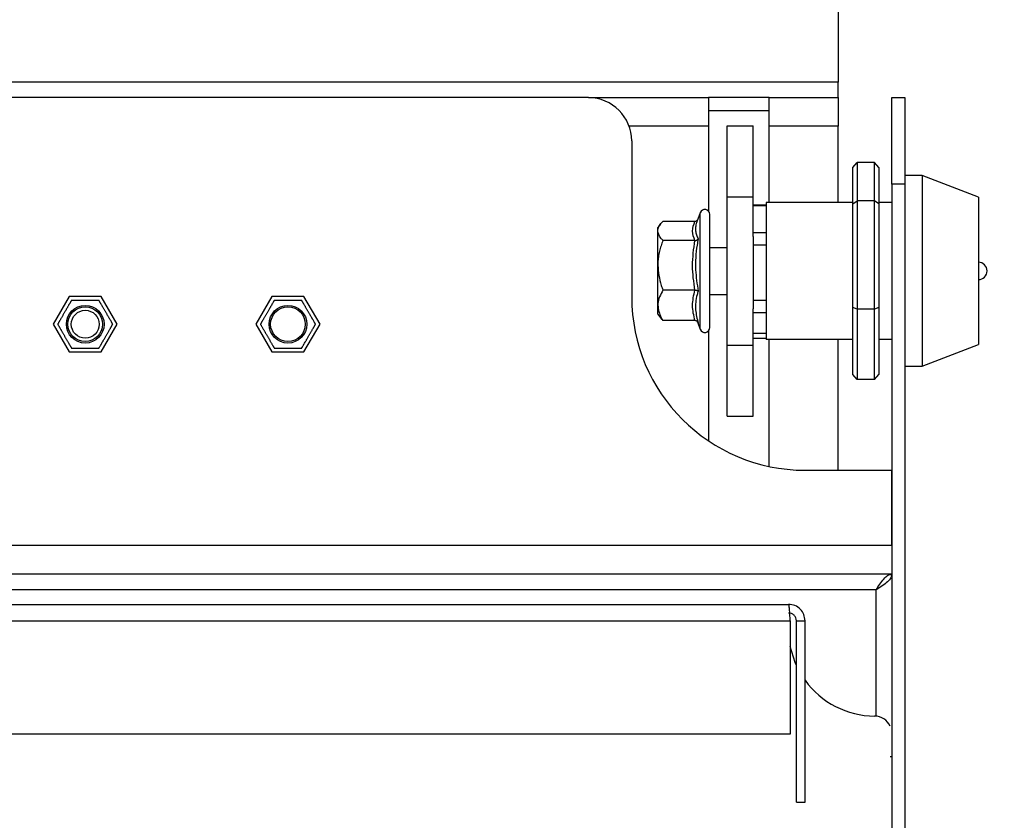
# Model space of a CAD drawing. Extents: x 5 to 292, y 5 to 205.
# Drawn here: x 98 to 104, y 117 to 122 of the extents above; entities that cross this region are included whole.
import ezdxf

# ---------------------------------------------------------------- set-up
doc = ezdxf.new("R2010")
doc.units = 0
doc.layers.get('0').update_dxf_attribs({"linetype": 'CONTINUOUS'})
doc.styles.add('SLDTEXTSTYLE1', font='TXT', dxfattribs={"width": 0.75})
doc.dimstyles.new('SLDDIMSTYLE1', dxfattribs={"dimtxt": 3.5, "dimasz": 3, "dimexe": 0, "dimexo": 0.0625, "dimgap": 0.875, "dimtad": 1, "dimlfac": 20, "dimrnd": 1e-09, "dimzin": 12, "dimtxsty": 'SLDTEXTSTYLE1', "dimsah": 1, "dimcen": 0.09, "dimazin": 3, "dimtfac": 1, "dimtofl": 0, "dimtmove": 0, "dimatfit": 3, "dimtolj": 1, "dimtzin": 12})
doc.dimstyles.new('SLDDIMSTYLE5', dxfattribs={"dimtxt": 3.5, "dimasz": 3, "dimexe": 0, "dimexo": 0.0625, "dimgap": 0.875, "dimtad": 1, "dimdec": 0, "dimlfac": 20, "dimrnd": 1e-09, "dimzin": 12, "dimtxsty": 'SLDTEXTSTYLE1', "dimsah": 1, "dimcen": 0.09, "dimazin": 3, "dimtfac": 1, "dimtdec": 0, "dimtofl": 0, "dimtmove": 0, "dimatfit": 3, "dimtolj": 1, "dimtzin": 12})

# ---------------------------------------------------------------- blocks, each defined once
blk = doc.blocks.new('_D_8')
at = {"color": 7, "linetype": 'CONTINUOUS'}
for p, q in [((102.3932, 121.8694), (130.0552, 121.8694)), ((129.0552, 121.8694), (129.0552, 89.6194)), ((102.3932, 89.6194), (130.0552, 89.6194))]:
    blk.add_line(p, q, dxfattribs=at)
for points in [[(129.0552, 121.8694), (128.6052, 118.8694), (129.5052, 118.8694)], [(129.0552, 89.6194), (129.5052, 92.6194), (128.6052, 92.6194)]]:
    blk.add_solid(points, dxfattribs=at)
at = {"color": 7, "linetype": 'CONTINUOUS', "insert": (124.5435, 101.8653), "char_height": 3.5, "attachment_point": 1, "rotation": 90, "style": 'SLDTEXTSTYLE1'}
blk.add_mtext('645', dxfattribs=at)
blk = doc.blocks.new('_D_13')
at = {"color": 7, "linetype": 'CONTINUOUS'}
for p, q in [((26.805, 126.1744), (26.805, 157.3084)), ((105.151, 108.5909), (105.151, 157.3084)), ((26.805, 156.3084), (105.151, 156.3084))]:
    blk.add_line(p, q, dxfattribs=at)
for points in [[(26.805, 156.3084), (29.805, 155.8584), (29.805, 156.7584)], [(105.151, 156.3084), (102.151, 156.7584), (102.151, 155.8584)]]:
    blk.add_solid(points, dxfattribs=at)
at = {"color": 7, "linetype": 'CONTINUOUS', "insert": (60.8058, 160.8201), "char_height": 3.5, "attachment_point": 1, "style": 'SLDTEXTSTYLE1'}
blk.add_mtext('1567', dxfattribs=at)

msp = doc.modelspace()

# ---------------------------------------------------------------- linework, layer by layer
at = {"color": 7, "linetype": 'CONTINUOUS'}
for p, q in [((102.76817, 122.50943), (102.76817, 121.17443)), ((102.76817, 121.17443), (86.30864, 121.17443)), ((102.76817, 121.08443), (102.76817, 121.17443)), ((101.32632, 121.08443), (71.81787, 121.08443)), ((101.32632, 121.08443), (102.02017, 121.08443)), ((102.02017, 121.08443), (102.02017, 120.91943)), ((102.37017, 121.08443), (102.02017, 121.08443)), ((102.37017, 121.08443), (102.76817, 121.08443)), ((102.37017, 120.91943), (102.37017, 121.08443)), ((102.76817, 121.08443), (102.76817, 120.91943)), ((103.07667, 121.08443), (103.15167, 121.08443)), ((103.07667, 120.58443), (103.07667, 121.08443)), ((103.15167, 121.08443), (103.15167, 120.58443)), ((102.02017, 121.00943), (102.37017, 121.00943)), ((102.02017, 120.91943), (101.56143, 120.91943)), ((102.02017, 120.91943), (102.02017, 120.42911)), ((102.12667, 120.92189), (102.27667, 120.92189)), ((102.12667, 120.51189), (102.12667, 120.92189)), ((102.27667, 120.51189), (102.27667, 120.92189)), ((102.76817, 120.91943), (102.37017, 120.91943)), ((102.37017, 120.47939), (102.37017, 120.91943)), ((102.76817, 120.47939), (102.76817, 120.91943)), ((101.57632, 120.83443), (101.57632, 119.93443)), ((102.85167, 120.68194), (102.87667, 120.7104)), ((102.85167, 120.47133), (102.85167, 120.68194)), ((102.87667, 120.7104), (102.87667, 120.48975)), ((102.97667, 120.7104), (102.87667, 120.7104)), ((102.97667, 120.48975), (102.97667, 120.7104)), ((103.00167, 120.68194), (102.97667, 120.7104)), ((103.00167, 120.68194), (103.00167, 120.47133)), ((103.25167, 120.63439), (103.15167, 120.63439)), ((103.57667, 120.50963), (103.25167, 120.63439)), ((103.25167, 120.63439), (103.25167, 119.53439)), ((103.15167, 120.58443), (103.07667, 120.58443)), ((103.07667, 120.58443), (103.07667, 90.90443)), ((103.15167, 120.58443), (103.15167, 90.90443)), ((102.12667, 120.51189), (102.27667, 120.51189)), ((102.12667, 119.65689), (102.12667, 120.51189)), ((102.27667, 120.28338), (102.27667, 120.51189)), ((103.57667, 120.50963), (103.57667, 119.65914)), ((102.35167, 120.46419), (102.27667, 120.46419)), ((102.27667, 120.46273), (102.35167, 120.46273)), ((102.85167, 120.47939), (102.35167, 120.47939)), ((102.35167, 120.47939), (102.35167, 119.68939)), ((102.85167, 120.47133), (102.87667, 120.48975)), ((102.85167, 119.87372), (102.85167, 120.47133)), ((102.87667, 120.48975), (102.87667, 119.86369)), ((102.97667, 120.48975), (102.87667, 120.48975)), ((102.97667, 119.86369), (102.97667, 120.48975)), ((103.00167, 120.47133), (102.97667, 120.48975)), ((103.07667, 120.47939), (103.00167, 120.47939)), ((103.00167, 120.47133), (103.00167, 119.87372)), ((101.97167, 120.42073), (101.95263, 120.3684)), ((101.97167, 120.39507), (101.97167, 120.42073)), ((101.97167, 119.74804), (101.97167, 120.39507)), ((102.02667, 120.38612), (102.02667, 120.41103)), ((102.02667, 119.75774), (102.02667, 120.38612)), ((101.74276, 120.35512), (101.72667, 120.33439)), ((101.72667, 120.31532), (101.72667, 120.33439)), ((101.94089, 120.37061), (101.75667, 120.37061)), ((101.72667, 120.11692), (101.72667, 120.31532)), ((102.27667, 120.30555), (102.35167, 120.30555)), ((102.27667, 120.28338), (102.27667, 120.23484)), ((101.94089, 120.26003), (101.75667, 120.26003)), ((102.02667, 120.21939), (102.12667, 120.21939)), ((102.27667, 120.23484), (102.35167, 120.23484)), ((102.27667, 120.23484), (102.27667, 119.91508)), ((102.27917, 120.00376), (102.27917, 120.16491)), ((101.72667, 119.88599), (101.72667, 120.11692)), ((98.33094, 119.93693), (98.23857, 119.77693)), ((98.5157, 119.93693), (98.33094, 119.93693)), ((98.60807, 119.77693), (98.5157, 119.93693)), ((99.5008, 119.93693), (99.40842, 119.77693)), ((99.68555, 119.93693), (99.5008, 119.93693)), ((99.77793, 119.77693), (99.68555, 119.93693)), ((101.94089, 119.97381), (101.75667, 119.97381)), ((102.02667, 119.94939), (102.12667, 119.94939)), ((101.72667, 119.83439), (101.72667, 119.88599)), ((102.27667, 119.91508), (102.27667, 119.86654)), ((102.27667, 119.91508), (102.35167, 119.91508)), ((102.27667, 119.65689), (102.27667, 119.86654)), ((102.87667, 119.86369), (102.85167, 119.87372)), ((102.85167, 119.48673), (102.85167, 119.87372)), ((103.00167, 119.87372), (102.97667, 119.86369)), ((103.00167, 119.87372), (103.00167, 119.48673)), ((101.72667, 119.83439), (101.74273, 119.81369)), ((102.27667, 119.84437), (102.35167, 119.84437)), ((102.97667, 119.86369), (102.87667, 119.86369)), ((102.87667, 119.86369), (102.87667, 119.45828)), ((102.97667, 119.45828), (102.97667, 119.86369)), ((98.23857, 119.77693), (98.33094, 119.61693)), ((98.5157, 119.61693), (98.60807, 119.77693)), ((99.40842, 119.77693), (99.5008, 119.61693)), ((99.68555, 119.61693), (99.77793, 119.77693)), ((101.94089, 119.79816), (101.75667, 119.79816)), ((101.95668, 119.78924), (101.97167, 119.74804)), ((102.02017, 119.73966), (102.02017, 119.10335)), ((102.27667, 119.72617), (102.35167, 119.72617)), ((102.27667, 119.69689), (102.35167, 119.69689)), ((102.12667, 119.65689), (102.27667, 119.65689)), ((102.12667, 119.24689), (102.12667, 119.65689)), ((102.27667, 119.24689), (102.27667, 119.65689)), ((102.85167, 119.68939), (102.35167, 119.68939)), ((102.37017, 118.95591), (102.37017, 119.68939)), ((102.76817, 118.93443), (102.76817, 119.68939)), ((103.07667, 119.68939), (103.00167, 119.68939)), ((103.25167, 119.53439), (103.57667, 119.65914)), ((98.33094, 119.61693), (98.5157, 119.61693)), ((99.5008, 119.61693), (99.68555, 119.61693)), ((103.15167, 119.53439), (103.25167, 119.53439)), ((102.87667, 119.45828), (102.85167, 119.48673)), ((102.97667, 119.45828), (103.00167, 119.48673)), ((102.97667, 119.45828), (102.87667, 119.45828)), ((102.12667, 119.24689), (102.27667, 119.24689)), ((102.57632, 118.93443), (103.07632, 118.93443)), ((103.07632, 118.49943), (103.07632, 118.93443)), ((103.07632, 118.49943), (72.74703, 118.49943)), ((103.07632, 118.49943), (103.07632, 118.33443)), ((103.07632, 118.33443), (72.74703, 118.33443)), ((102.98667, 118.24443), (73.36347, 118.24443)), ((102.98667, 117.51495), (102.98667, 118.24443)), ((73.40973, 118.16043), (102.48167, 118.16043)), ((73.42167, 118.06543), (102.49132, 118.06543)), ((102.49132, 118.06543), (102.49132, 117.41043)), ((102.52667, 118.06543), (102.57667, 118.06543)), ((102.52667, 117.01943), (102.52667, 118.06543)), ((102.57667, 117.01943), (102.57667, 118.06543)), ((102.49132, 117.41043), (73.87203, 117.41043)), ((103.0673, 117.28293), (103.07667, 117.28293)), ((102.52667, 117.01943), (102.57667, 117.01943))]:
    msp.add_line(p, q, dxfattribs=at)
at = {"color": 7, "linetype": 'CONTINUOUS', "flags": 128}
msp.add_lwpolyline([(102.52667, 117.80813), (102.51934, 117.82505), (102.49132, 117.9177)], dxfattribs=at)
at = {"color": 7, "linetype": 'CONTINUOUS'}
for centre, radius in [((98.42332, 119.77693), 0.10877), ((98.42332, 119.77693), 0.1), ((99.59317, 119.77693), 0.10877), ((99.59317, 119.77693), 0.1), ((98.42332, 119.77693), 0.0805)]:
    msp.add_circle(centre, radius, dxfattribs=at)
for centre, radius, start, end in [((101.32632, 120.83443), 0.25, 0, 90), ((101.99832, 120.41103), 0.02836, 0, 160), ((103.57667, 120.08439), 0.05, 270, 90), ((102.57632, 119.93443), 1, 180, 270), ((101.99832, 119.75774), 0.02836, 200, 0), ((102.98167, 118.01543), 0.5, 215.90407, 269.52253), ((102.97667, 117.41545), 0.1, 25.01112, 89.52253)]:
    msp.add_arc(centre, radius, start, end, dxfattribs=at)
for points, knots in [([(101.94089, 120.37061), (101.94289, 120.37082), (101.94688, 120.37124), (101.9522, 120.37448), (101.95554, 120.37738), (101.95662, 120.37942), (101.95668, 120.37953)], [0, 0, 0, 0, 0.3160386, 0.6307797, 0.9801154, 1, 1, 1, 1]), ([(101.72667, 120.31532), (101.72671, 120.31672), (101.72678, 120.31952), (101.72769, 120.32613), (101.73035, 120.33513), (101.73629, 120.34647), (101.7445, 120.35772), (101.75178, 120.36573), (101.75606, 120.37), (101.75667, 120.37061)], [0, 0, 0, 0, 0.0740019, 0.148089, 0.3493375, 0.5520545, 0.7584207, 0.9656681, 1, 1, 1, 1]), ([(101.94089, 120.26003), (101.93434, 120.27817), (101.92102, 120.31502), (101.9342, 120.35188), (101.94089, 120.37061)], [0, 0, 0, 0, 0.49214827, 1, 1, 1, 1]), ([(101.95273, 120.36836), (101.95143, 120.36468), (101.94848, 120.35636), (101.94568, 120.34334), (101.94428, 120.32938), (101.94479, 120.31616), (101.9468, 120.30373), (101.94998, 120.29206), (101.95422, 120.28045), (101.95784, 120.27277), (101.95965, 120.26893)], [0, 0, 0, 0, 0.1091678, 0.2469587, 0.385651, 0.5247068, 0.6431052, 0.7617009, 0.8807887, 1, 1, 1, 1]), ([(101.75667, 120.26003), (101.75211, 120.26469), (101.73478, 120.28242), (101.73011, 120.30136), (101.72667, 120.31532)], [0, 0, 0, 0, 0.2632543, 1, 1, 1, 1]), ([(101.94089, 120.26003), (101.94288, 120.26016), (101.94686, 120.26043), (101.9523, 120.26237), (101.95674, 120.26518), (101.95885, 120.26761), (101.95963, 120.26889), (101.95965, 120.26893)], [0, 0, 0, 0, 0.2361835, 0.4713974, 0.7324647, 0.992086, 1, 1, 1, 1]), ([(101.95965, 120.26893), (101.95758, 120.2572), (101.94722, 120.19836), (101.9398, 120.0968), (101.95337, 120.00886), (101.95965, 119.96821)], [0, 0, 0, 0, 0.1180833, 0.5922585, 1, 1, 1, 1]), ([(101.75667, 120.26003), (101.75288, 120.24987), (101.74528, 120.22952), (101.73632, 120.19794), (101.72983, 120.16545), (101.72699, 120.13823), (101.72675, 120.12199), (101.72667, 120.11692)], [0, 0, 0, 0, 0.2209579, 0.4428316, 0.6686448, 0.8964215, 1, 1, 1, 1]), ([(101.94089, 119.97381), (101.93434, 120.02075), (101.92102, 120.11614), (101.9342, 120.21157), (101.94089, 120.26003)], [0, 0, 0, 0, 0.4921483, 1, 1, 1, 1]), ([(101.72667, 120.11692), (101.73071, 120.07765), (101.73576, 120.02865), (101.75321, 119.98289), (101.75667, 119.97381)], [0, 0, 0, 0, 0.8014621, 1, 1, 1, 1]), ([(101.75667, 119.97381), (101.74284, 119.94795), (101.7274, 119.91909), (101.72674, 119.8891), (101.72667, 119.88599)], [0, 0, 0, 0, 0.8960372, 1, 1, 1, 1]), ([(101.94089, 119.79816), (101.93434, 119.82697), (101.92102, 119.88551), (101.9342, 119.94407), (101.94089, 119.97381)], [0, 0, 0, 0, 0.4921483, 1, 1, 1, 1]), ([(101.94089, 119.97381), (101.94288, 119.97372), (101.94686, 119.97356), (101.9523, 119.97233), (101.95674, 119.97056), (101.95885, 119.96904), (101.95963, 119.96823), (101.95965, 119.96821)], [0, 0, 0, 0, 0.2361835, 0.4713974, 0.7324647, 0.992086, 1, 1, 1, 1]), ([(101.95965, 119.96821), (101.95758, 119.9611), (101.94722, 119.92544), (101.9398, 119.86353), (101.95337, 119.80891), (101.95965, 119.78366)], [0, 0, 0, 0, 0.1180833, 0.5922585, 1, 1, 1, 1]), ([(98.34393, 119.91443), (98.34387, 119.91432), (98.34374, 119.91409), (98.34278, 119.91243), (98.34158, 119.91036), (98.34009, 119.90778), (98.33773, 119.90368), (98.33476, 119.89854), (98.33202, 119.8938), (98.329, 119.88856), (98.32562, 119.88271), (98.32195, 119.87635), (98.31896, 119.87117), (98.31586, 119.86581), (98.31237, 119.85976), (98.30849, 119.85304), (98.30445, 119.84604), (98.3006, 119.83937), (98.29694, 119.83304), (98.29329, 119.82672), (98.28973, 119.82054), (98.28629, 119.81458), (98.28297, 119.80884), (98.27978, 119.80331), (98.27687, 119.79828), (98.27429, 119.7938), (98.27201, 119.78986), (98.26996, 119.7863), (98.26827, 119.78338), (98.26695, 119.78109), (98.26594, 119.77935), (98.26519, 119.77804), (98.26466, 119.77712), (98.26459, 119.777), (98.26455, 119.77693)], [0, 0, 0, 0, 0.0378629, 0.0822072, 0.1049403, 0.1278301, 0.1731413, 0.2196024, 0.243866, 0.2682748, 0.3180586, 0.3450799, 0.3722587, 0.3999063, 0.4277052, 0.463668, 0.4999407, 0.5309305, 0.5621157, 0.5939301, 0.6259699, 0.6569637, 0.6881921, 0.7202151, 0.7525392, 0.7809704, 0.8096456, 0.8391461, 0.8689565, 0.8936548, 0.9185519, 0.9440983, 0.9698776, 1, 1, 1, 1]), ([(98.50271, 119.91443), (98.50251, 119.91443), (98.50222, 119.91443), (98.50044, 119.91443), (98.49863, 119.91443), (98.49558, 119.91443), (98.49162, 119.91443), (98.48575, 119.91443), (98.47902, 119.91443), (98.47127, 119.91443), (98.4644, 119.91443), (98.45878, 119.91443), (98.45293, 119.91443), (98.44669, 119.91443), (98.4401, 119.91443), (98.43316, 119.91443), (98.4261, 119.91443), (98.41882, 119.91443), (98.41141, 119.91443), (98.40386, 119.91443), (98.39636, 119.91443), (98.38913, 119.91443), (98.38227, 119.91443), (98.37579, 119.91443), (98.3696, 119.91443), (98.36414, 119.91443), (98.35943, 119.91443), (98.35543, 119.91443), (98.35189, 119.91443), (98.34875, 119.91443), (98.34636, 119.91443), (98.34476, 119.91443), (98.34403, 119.91443), (98.34396, 119.91443), (98.34393, 119.91443)], [0, 0, 0, 0, 0.0484924, 0.0730686, 0.0981353, 0.1222991, 0.1711303, 0.1960877, 0.2435283, 0.2920986, 0.3183306, 0.3447157, 0.3715554, 0.3985409, 0.4280832, 0.4578027, 0.4880633, 0.5185051, 0.5507067, 0.5831307, 0.6162812, 0.6496966, 0.6811699, 0.7129029, 0.7455238, 0.7784835, 0.806096, 0.8339451, 0.8625898, 0.8915307, 0.9251691, 0.9536672, 0.9824921, 1, 1, 1, 1]), ([(98.58209, 119.77693), (98.582, 119.7771), (98.58185, 119.77735), (98.58096, 119.7789), (98.58005, 119.78046), (98.57853, 119.78311), (98.57655, 119.78653), (98.57361, 119.79161), (98.57025, 119.79744), (98.56638, 119.80415), (98.56294, 119.8101), (98.56013, 119.81497), (98.5572, 119.82004), (98.55408, 119.82544), (98.55079, 119.83115), (98.54732, 119.83716), (98.54379, 119.84328), (98.54015, 119.84958), (98.53644, 119.856), (98.53267, 119.86253), (98.52892, 119.86903), (98.52531, 119.87529), (98.52188, 119.88123), (98.51863, 119.88685), (98.51554, 119.89221), (98.51281, 119.89694), (98.51046, 119.90101), (98.50845, 119.90448), (98.50668, 119.90754), (98.50511, 119.91026), (98.50392, 119.91233), (98.50312, 119.91371), (98.50276, 119.91435), (98.50272, 119.91441), (98.50271, 119.91443)], [0, 0, 0, 0, 0.0484924, 0.0730686, 0.0981353, 0.1222991, 0.1711303, 0.1960877, 0.2435283, 0.2920986, 0.3183306, 0.3447157, 0.3715554, 0.3985409, 0.4280832, 0.4578027, 0.4880633, 0.5185051, 0.5507067, 0.5831307, 0.6162812, 0.6496966, 0.6811699, 0.7129029, 0.7455238, 0.7784835, 0.806096, 0.8339451, 0.8625898, 0.8915307, 0.9251691, 0.9536672, 0.9824921, 1, 1, 1, 1]), ([(99.51379, 119.91443), (99.51373, 119.91432), (99.51359, 119.91409), (99.51263, 119.91243), (99.51144, 119.91036), (99.50995, 119.90778), (99.50758, 119.90368), (99.50461, 119.89854), (99.50188, 119.8938), (99.49885, 119.88856), (99.49547, 119.88271), (99.4918, 119.87635), (99.48881, 119.87117), (99.48571, 119.86581), (99.48222, 119.85976), (99.47834, 119.85304), (99.4743, 119.84604), (99.47045, 119.83937), (99.4668, 119.83304), (99.46315, 119.82672), (99.45958, 119.82054), (99.45614, 119.81458), (99.45283, 119.80884), (99.44963, 119.80331), (99.44673, 119.79828), (99.44414, 119.7938), (99.44187, 119.78986), (99.43981, 119.7863), (99.43813, 119.78338), (99.43681, 119.78109), (99.4358, 119.77935), (99.43504, 119.77804), (99.43451, 119.77712), (99.43444, 119.777), (99.4344, 119.77693)], [0, 0, 0, 0, 0.0378629, 0.0822072, 0.1049403, 0.1278301, 0.1731413, 0.2196024, 0.243866, 0.2682748, 0.3180586, 0.3450799, 0.3722587, 0.3999063, 0.4277052, 0.463668, 0.4999407, 0.5309305, 0.5621157, 0.5939301, 0.6259699, 0.6569637, 0.6881921, 0.7202151, 0.7525392, 0.7809704, 0.8096456, 0.8391461, 0.8689565, 0.8936548, 0.9185519, 0.9440983, 0.9698776, 1, 1, 1, 1]), ([(99.67256, 119.91443), (99.67237, 119.91443), (99.67208, 119.91443), (99.67029, 119.91443), (99.66849, 119.91443), (99.66543, 119.91443), (99.66147, 119.91443), (99.6556, 119.91443), (99.64887, 119.91443), (99.64113, 119.91443), (99.63425, 119.91443), (99.62864, 119.91443), (99.62278, 119.91443), (99.61654, 119.91443), (99.60995, 119.91443), (99.60302, 119.91443), (99.59595, 119.91443), (99.58868, 119.91443), (99.58126, 119.91443), (99.57371, 119.91443), (99.56621, 119.91443), (99.55899, 119.91443), (99.55213, 119.91443), (99.54564, 119.91443), (99.53945, 119.91443), (99.53399, 119.91443), (99.52929, 119.91443), (99.52528, 119.91443), (99.52174, 119.91443), (99.5186, 119.91443), (99.51621, 119.91443), (99.51462, 119.91443), (99.51389, 119.91443), (99.51382, 119.91443), (99.51379, 119.91443)], [0, 0, 0, 0, 0.04849238, 0.07306855, 0.09813534, 0.12229909, 0.17113028, 0.19608771, 0.24352834, 0.2920986, 0.31833055, 0.34471574, 0.37155538, 0.39854085, 0.42808322, 0.45780272, 0.48806332, 0.51850514, 0.55070674, 0.58313066, 0.61628119, 0.64969663, 0.6811699, 0.71290291, 0.74552377, 0.7784835, 0.80609602, 0.83394506, 0.86258981, 0.89153065, 0.9251691, 0.95366718, 0.98249207, 1, 1, 1, 1]), ([(99.75195, 119.77693), (99.75185, 119.7771), (99.7517, 119.77735), (99.75081, 119.7789), (99.74991, 119.78046), (99.74838, 119.78311), (99.7464, 119.78653), (99.74347, 119.79161), (99.7401, 119.79744), (99.73623, 119.80415), (99.73279, 119.8101), (99.72998, 119.81497), (99.72706, 119.82004), (99.72394, 119.82544), (99.72064, 119.83115), (99.71717, 119.83716), (99.71364, 119.84328), (99.71, 119.84958), (99.7063, 119.856), (99.70252, 119.86253), (99.69877, 119.86903), (99.69516, 119.87529), (99.69173, 119.88123), (99.68849, 119.88685), (99.68539, 119.89221), (99.68266, 119.89694), (99.68031, 119.90101), (99.67831, 119.90448), (99.67654, 119.90754), (99.67497, 119.91026), (99.67377, 119.91233), (99.67297, 119.91371), (99.67261, 119.91435), (99.67257, 119.91441), (99.67256, 119.91443)], [0, 0, 0, 0, 0.0484924, 0.0730686, 0.0981353, 0.1222991, 0.1711303, 0.1960877, 0.2435283, 0.2920986, 0.3183306, 0.3447157, 0.3715554, 0.3985409, 0.4280832, 0.4578027, 0.4880633, 0.5185051, 0.5507067, 0.5831307, 0.6162812, 0.6496966, 0.6811699, 0.7129029, 0.7455238, 0.7784835, 0.806096, 0.8339451, 0.8625898, 0.8915307, 0.9251691, 0.9536672, 0.9824921, 1, 1, 1, 1]), ([(101.72667, 119.88599), (101.73071, 119.86189), (101.73576, 119.83182), (101.75321, 119.80374), (101.75667, 119.79816)], [0, 0, 0, 0, 0.8014621, 1, 1, 1, 1]), ([(101.75667, 119.79816), (101.7544, 119.80049), (101.74986, 119.80515), (101.74519, 119.81034), (101.74315, 119.81324), (101.74279, 119.81374)], [0, 0, 0, 0, 0.4525988, 0.905767, 1, 1, 1, 1]), ([(98.26455, 119.77693), (98.26465, 119.77676), (98.26479, 119.77651), (98.26568, 119.77497), (98.26659, 119.7734), (98.26811, 119.77076), (98.27009, 119.76733), (98.27303, 119.76225), (98.27639, 119.75642), (98.28027, 119.74971), (98.2837, 119.74376), (98.28651, 119.73889), (98.28944, 119.73382), (98.29256, 119.72842), (98.29585, 119.72271), (98.29932, 119.7167), (98.30285, 119.71059), (98.30649, 119.70429), (98.3102, 119.69786), (98.31397, 119.69133), (98.31772, 119.68483), (98.32133, 119.67857), (98.32476, 119.67263), (98.32801, 119.66702), (98.3311, 119.66166), (98.33383, 119.65693), (98.33619, 119.65285), (98.33819, 119.64938), (98.33996, 119.64632), (98.34153, 119.6436), (98.34272, 119.64153), (98.34352, 119.64015), (98.34389, 119.63952), (98.34392, 119.63945), (98.34393, 119.63943)], [0, 0, 0, 0, 0.0484924, 0.0730686, 0.0981353, 0.1222991, 0.1711303, 0.1960877, 0.2435283, 0.2920986, 0.3183306, 0.3447157, 0.3715554, 0.3985409, 0.4280832, 0.4578027, 0.4880633, 0.5185051, 0.5507067, 0.5831307, 0.6162812, 0.6496966, 0.6811699, 0.7129029, 0.7455238, 0.7784835, 0.806096, 0.8339451, 0.8625898, 0.8915307, 0.9251691, 0.9536672, 0.9824921, 1, 1, 1, 1]), ([(98.50271, 119.63943), (98.50277, 119.63954), (98.5029, 119.63977), (98.50386, 119.64143), (98.50506, 119.64351), (98.50655, 119.64608), (98.50891, 119.65018), (98.51188, 119.65533), (98.51462, 119.66006), (98.51764, 119.6653), (98.52102, 119.67115), (98.52469, 119.67752), (98.52768, 119.68269), (98.53078, 119.68806), (98.53427, 119.6941), (98.53815, 119.70083), (98.54219, 119.70782), (98.54604, 119.71449), (98.5497, 119.72082), (98.55335, 119.72714), (98.55691, 119.73332), (98.56036, 119.73928), (98.56367, 119.74502), (98.56686, 119.75055), (98.56977, 119.75558), (98.57235, 119.76006), (98.57463, 119.764), (98.57668, 119.76756), (98.57837, 119.77048), (98.57969, 119.77277), (98.5807, 119.77452), (98.58145, 119.77582), (98.58198, 119.77674), (98.58205, 119.77686), (98.58209, 119.77693)], [0, 0, 0, 0, 0.0378629, 0.0822072, 0.1049403, 0.1278301, 0.1731413, 0.2196024, 0.243866, 0.2682748, 0.3180586, 0.3450799, 0.3722587, 0.3999063, 0.4277052, 0.463668, 0.4999407, 0.5309305, 0.5621157, 0.5939301, 0.6259699, 0.6569637, 0.6881921, 0.7202151, 0.7525392, 0.7809704, 0.8096456, 0.8391461, 0.8689565, 0.8936548, 0.9185519, 0.9440983, 0.9698776, 1, 1, 1, 1]), ([(99.4344, 119.77693), (99.4345, 119.77676), (99.43464, 119.77651), (99.43554, 119.77497), (99.43644, 119.7734), (99.43797, 119.77076), (99.43995, 119.76733), (99.44288, 119.76225), (99.44625, 119.75642), (99.45012, 119.74971), (99.45356, 119.74376), (99.45636, 119.73889), (99.45929, 119.73382), (99.46241, 119.72842), (99.46571, 119.72271), (99.46917, 119.7167), (99.47271, 119.71059), (99.47634, 119.70429), (99.48005, 119.69786), (99.48383, 119.69133), (99.48758, 119.68483), (99.49119, 119.67857), (99.49462, 119.67263), (99.49786, 119.66702), (99.50096, 119.66166), (99.50369, 119.65693), (99.50604, 119.65285), (99.50804, 119.64938), (99.50981, 119.64632), (99.51138, 119.6436), (99.51258, 119.64153), (99.51337, 119.64015), (99.51374, 119.63952), (99.51377, 119.63945), (99.51379, 119.63943)], [0, 0, 0, 0, 0.0484924, 0.0730686, 0.0981353, 0.1222991, 0.1711303, 0.1960877, 0.2435283, 0.2920986, 0.3183306, 0.3447157, 0.3715554, 0.3985409, 0.4280832, 0.4578027, 0.4880633, 0.5185051, 0.5507067, 0.5831307, 0.6162812, 0.6496966, 0.6811699, 0.7129029, 0.7455238, 0.7784835, 0.806096, 0.8339451, 0.8625898, 0.8915307, 0.9251691, 0.9536672, 0.9824921, 1, 1, 1, 1]), ([(99.67256, 119.63943), (99.67262, 119.63954), (99.67275, 119.63977), (99.67371, 119.64143), (99.67491, 119.64351), (99.6764, 119.64608), (99.67877, 119.65018), (99.68174, 119.65533), (99.68447, 119.66006), (99.68749, 119.6653), (99.69087, 119.67115), (99.69455, 119.67752), (99.69754, 119.68269), (99.70063, 119.68806), (99.70412, 119.6941), (99.70801, 119.70083), (99.71205, 119.70782), (99.7159, 119.71449), (99.71955, 119.72082), (99.7232, 119.72714), (99.72677, 119.73332), (99.73021, 119.73928), (99.73352, 119.74502), (99.73672, 119.75055), (99.73962, 119.75558), (99.7422, 119.76006), (99.74448, 119.764), (99.74654, 119.76756), (99.74822, 119.77048), (99.74954, 119.77277), (99.75055, 119.77452), (99.7513, 119.77582), (99.75184, 119.77674), (99.75191, 119.77686), (99.75195, 119.77693)], [0, 0, 0, 0, 0.0378629, 0.0822072, 0.1049403, 0.1278301, 0.1731413, 0.2196024, 0.243866, 0.2682748, 0.3180586, 0.3450799, 0.3722587, 0.3999063, 0.4277052, 0.463668, 0.4999407, 0.5309305, 0.5621157, 0.5939301, 0.6259699, 0.6569637, 0.6881921, 0.7202151, 0.7525392, 0.7809704, 0.8096456, 0.8391461, 0.8689565, 0.8936548, 0.9185519, 0.9440983, 0.9698776, 1, 1, 1, 1]), ([(101.95965, 119.78366), (101.95963, 119.78372), (101.95885, 119.78581), (101.95674, 119.78976), (101.9523, 119.79434), (101.94686, 119.79752), (101.94288, 119.79795), (101.94089, 119.79816)], [0, 0, 0, 0, 0.007914, 0.2675353, 0.5286026, 0.7638165, 1, 1, 1, 1]), ([(98.34393, 119.63943), (98.34413, 119.63943), (98.34442, 119.63943), (98.3462, 119.63943), (98.34801, 119.63943), (98.35106, 119.63943), (98.35502, 119.63943), (98.36089, 119.63943), (98.36762, 119.63943), (98.37537, 119.63943), (98.38224, 119.63943), (98.38786, 119.63943), (98.39371, 119.63943), (98.39995, 119.63943), (98.40654, 119.63943), (98.41348, 119.63943), (98.42054, 119.63943), (98.42782, 119.63943), (98.43523, 119.63943), (98.44278, 119.63943), (98.45028, 119.63943), (98.45751, 119.63943), (98.46437, 119.63943), (98.47085, 119.63943), (98.47704, 119.63943), (98.4825, 119.63943), (98.48721, 119.63943), (98.49122, 119.63943), (98.49475, 119.63943), (98.49789, 119.63943), (98.50028, 119.63943), (98.50188, 119.63943), (98.50261, 119.63943), (98.50268, 119.63943), (98.50271, 119.63943)], [0, 0, 0, 0, 0.0484924, 0.0730686, 0.0981353, 0.1222991, 0.1711303, 0.1960877, 0.2435283, 0.2920986, 0.3183306, 0.3447157, 0.3715554, 0.3985409, 0.4280832, 0.4578027, 0.4880633, 0.5185051, 0.5507067, 0.5831307, 0.6162812, 0.6496966, 0.6811699, 0.7129029, 0.7455238, 0.7784835, 0.806096, 0.8339451, 0.8625898, 0.8915307, 0.9251691, 0.9536672, 0.9824921, 1, 1, 1, 1]), ([(99.51379, 119.63943), (99.51398, 119.63943), (99.51427, 119.63943), (99.51606, 119.63943), (99.51786, 119.63943), (99.52092, 119.63943), (99.52488, 119.63943), (99.53074, 119.63943), (99.53747, 119.63943), (99.54522, 119.63943), (99.55209, 119.63943), (99.55771, 119.63943), (99.56357, 119.63943), (99.56981, 119.63943), (99.5764, 119.63943), (99.58333, 119.63943), (99.5904, 119.63943), (99.59767, 119.63943), (99.60509, 119.63943), (99.61264, 119.63943), (99.62014, 119.63943), (99.62736, 119.63943), (99.63422, 119.63943), (99.64071, 119.63943), (99.6469, 119.63943), (99.65236, 119.63943), (99.65706, 119.63943), (99.66107, 119.63943), (99.6646, 119.63943), (99.66774, 119.63943), (99.67014, 119.63943), (99.67173, 119.63943), (99.67246, 119.63943), (99.67253, 119.63943), (99.67256, 119.63943)], [0, 0, 0, 0, 0.0484924, 0.0730686, 0.0981353, 0.1222991, 0.1711303, 0.1960877, 0.2435283, 0.2920986, 0.3183306, 0.3447157, 0.3715554, 0.3985409, 0.4280832, 0.4578027, 0.4880633, 0.5185051, 0.5507067, 0.5831307, 0.6162812, 0.6496966, 0.6811699, 0.7129029, 0.7455238, 0.7784835, 0.806096, 0.8339451, 0.8625898, 0.8915307, 0.9251691, 0.9536672, 0.9824921, 1, 1, 1, 1]), ([(102.98667, 118.24443), (102.9936, 118.25536), (103.00813, 118.2783), (103.03028, 118.30821), (103.05323, 118.3301), (103.06858, 118.33298), (103.07632, 118.33443)], [0, 0, 0, 0, 0.2319708, 0.4865201, 0.7411276, 1, 1, 1, 1]), ([(103.07667, 118.33408), (103.07551, 118.32715), (103.07306, 118.31263), (103.05325, 118.29047), (103.02312, 118.26752), (102.99889, 118.25217), (102.98667, 118.24443)], [0, 0, 0, 0, 0.2319708, 0.4865201, 0.7411276, 1, 1, 1, 1])]:
    msp.add_open_spline(points, degree=3, knots=knots, dxfattribs=at)
for points in [[(102.49132, 118.06543), (102.49051, 118.07788), (102.48891, 118.10278), (102.4865, 118.13418), (102.48409, 118.15615), (102.48248, 118.159), (102.48167, 118.16043)], [(102.57667, 118.06543), (102.57525, 118.07788), (102.57239, 118.10278), (102.55042, 118.13418), (102.51902, 118.15615), (102.49412, 118.159), (102.48167, 118.16043)], [(102.52667, 118.06543), (102.526, 118.07133), (102.52464, 118.08312), (102.51424, 118.098), (102.49936, 118.1084), (102.48757, 118.10975), (102.48167, 118.11043)]]:
    msp.add_open_spline(points, degree=3, dxfattribs=at)

# ---------------------------------------------------------------- dimensions: what is measured, and where the dimension line sits
dim = msp.add_linear_dim(base=(105.15101, 156.30837), p1=(26.805, 125.67443), p2=(105.15101, 108.09087), dimstyle='SLDDIMSTYLE5', dxfattribs=at)
dim.commit()
dim.dimension.update_dxf_attribs({"geometry": '_D_13', "text_midpoint": (65.97801, 156.30837), "dimtype": 160})
dim = msp.add_linear_dim(base=(129.0552, 89.61943), p1=(101.89317, 121.86943), p2=(101.89317, 89.61943), angle=90, dimstyle='SLDDIMSTYLE1', dxfattribs=at)
dim.commit()
dim.dimension.update_dxf_attribs({"geometry": '_D_8', "text_midpoint": (129.0552, 105.74443), "dimtype": 160})

doc.saveas('drawing.dxf')
